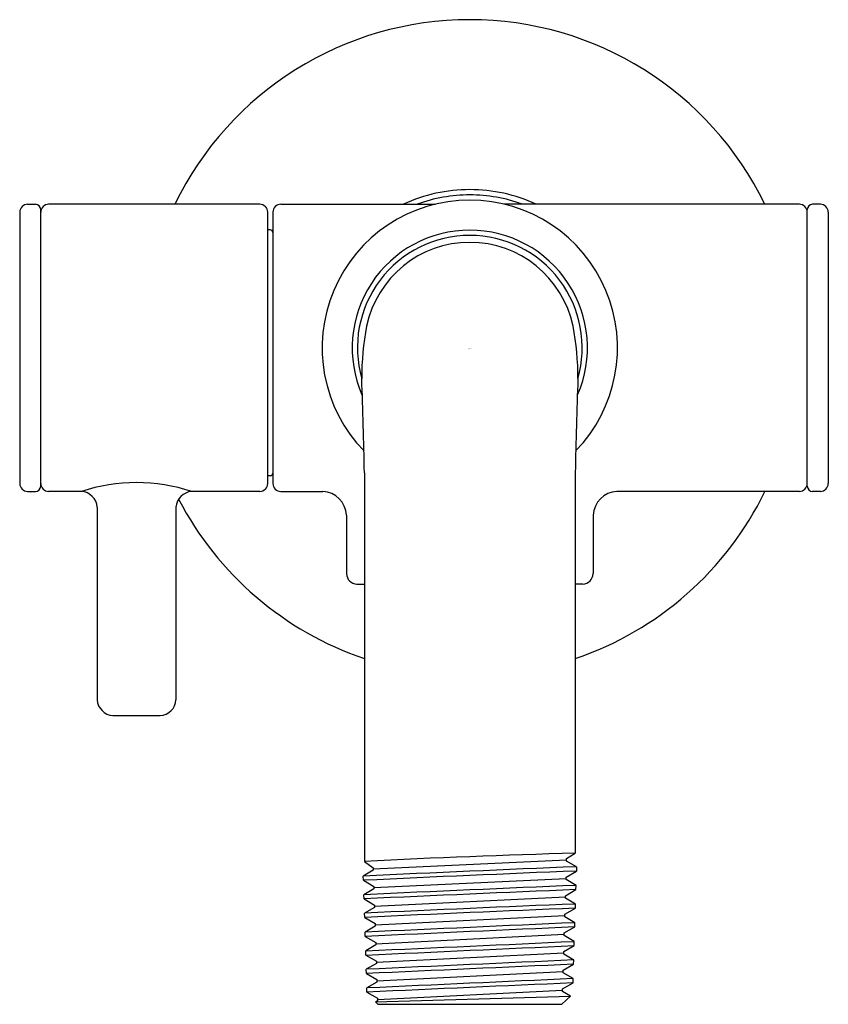
# Model space of a CAD drawing. Units: inches. Extents: x 4610.3 to 4613.38, y 205.68 to 209.43.
import ezdxf

# ---------------------------------------------------------------- set-up
doc = ezdxf.new("R2010")
doc.units = ezdxf.units.IN
doc.header["$LTSCALE"] = 0.64311
doc.header["$MEASUREMENT"] = 0
doc.layers.get('0').update_dxf_attribs({"color": 255, "linetype": 'CONTINUOUS'})
doc.layers.get('Defpoints').update_dxf_attribs({"linetype": 'CONTINUOUS'})
doc.styles.get("Standard").update_dxf_attribs({"font": 'txt', "width": 0.8})

msp = doc.modelspace()

# ---------------------------------------------------------------- linework, layer by layer
for p, q in [((4610.3301, 208.7248), (4610.3601, 208.7248)), ((4611.2151, 208.7248), (4610.4101, 208.7248)), ((4611.2941, 208.7248), (4611.883, 208.7248)), ((4613.2691, 208.7248), (4612.1453, 208.7248)), ((4613.3491, 208.7248), (4613.3191, 208.7248)), ((4610.3001, 208.6948), (4610.3001, 207.6608)), ((4610.3801, 207.6508), (4610.3801, 208.7048)), ((4611.2451, 207.6608), (4611.2451, 208.6948)), ((4611.2641, 208.6948), (4611.2641, 207.6608)), ((4613.2991, 207.6508), (4613.2991, 208.7048)), ((4613.3791, 208.6948), (4613.3791, 207.6608)), ((4611.2541, 208.6272), (4611.2451, 208.6272)), ((4611.6126, 207.7015), (4611.6126, 206.2218)), ((4612.4156, 207.7015), (4612.4156, 206.2534)), ((4611.2541, 207.6908), (4611.2451, 207.6908)), ((4610.3301, 207.6308), (4610.3601, 207.6308)), ((4610.5351, 207.6308), (4610.4101, 207.6308)), ((4611.2151, 207.6308), (4610.955, 207.6308)), ((4611.2941, 207.6308), (4611.4541, 207.6308)), ((4613.2691, 207.6308), (4612.5741, 207.6308)), ((4613.3491, 207.6308), (4613.3191, 207.6308)), ((4610.5951, 207.5708), (4610.5951, 206.8378)), ((4610.8951, 207.5708), (4610.8951, 206.8378)), ((4611.5441, 207.5408), (4611.5441, 207.3178)), ((4612.4841, 207.5408), (4612.4841, 207.3178)), ((4611.5841, 207.2778), (4611.6126, 207.2778)), ((4612.4441, 207.2778), (4612.4156, 207.2778)), ((4610.6551, 206.7778), (4610.8351, 206.7778)), ((4612.3828, 206.2335), (4612.4156, 206.2534)), ((4612.3828, 206.2235), (4612.3828, 206.2335)), ((4611.6126, 206.2218), (4611.6466, 206.1981)), ((4611.6466, 206.1933), (4612.3828, 206.2285)), ((4611.6466, 206.1981), (4611.6466, 206.1884)), ((4612.4201, 206.2019), (4612.3828, 206.2235)), ((4612.4201, 206.2019), (4612.4201, 206.1854)), ((4611.6466, 206.1884), (4611.6085, 206.1661)), ((4611.609, 206.1501), (4611.6085, 206.1661)), ((4611.6488, 206.1221), (4612.3805, 206.1575)), ((4612.3805, 206.1625), (4612.4201, 206.1854)), ((4612.3805, 206.1525), (4612.3805, 206.1625)), ((4611.609, 206.1501), (4611.6488, 206.1268)), ((4611.6488, 206.1268), (4611.6488, 206.1175)), ((4612.4186, 206.1305), (4612.3805, 206.1525)), ((4612.4181, 206.1145), (4612.4186, 206.1305)), ((4611.6488, 206.1175), (4611.6109, 206.0952)), ((4611.6114, 206.0792), (4611.6109, 206.0952)), ((4611.6517, 206.0513), (4612.3783, 206.0865)), ((4612.3783, 206.0915), (4612.4181, 206.1145)), ((4612.3783, 206.0815), (4612.3783, 206.0915)), ((4612.4164, 206.0595), (4612.3783, 206.0815)), ((4611.6114, 206.0792), (4611.6517, 206.0556)), ((4611.6517, 206.047), (4611.6136, 206.0246)), ((4611.6517, 206.0556), (4611.6517, 206.047)), ((4612.3761, 206.0205), (4612.4159, 206.0435)), ((4612.4159, 206.0435), (4612.4164, 206.0595)), ((4611.6141, 206.0086), (4611.6136, 206.0246)), ((4611.6141, 206.0086), (4611.6539, 205.9853)), ((4611.6539, 205.9801), (4612.3761, 206.0155)), ((4612.3761, 206.0105), (4612.3761, 206.0205)), ((4612.4142, 205.9885), (4612.3761, 206.0105)), ((4611.6539, 205.9749), (4611.6156, 205.9525)), ((4611.6539, 205.9853), (4611.6539, 205.9749)), ((4612.3738, 205.9495), (4612.4137, 205.9725)), ((4612.4137, 205.9725), (4612.4142, 205.9885)), ((4611.6161, 205.9364), (4611.6156, 205.9525)), ((4611.6161, 205.9364), (4611.656, 205.9132)), ((4611.656, 205.9084), (4612.3738, 205.9445)), ((4612.3738, 205.9395), (4612.3738, 205.9495)), ((4612.4119, 205.9175), (4612.3738, 205.9395)), ((4611.656, 205.9037), (4611.6179, 205.8814)), ((4611.656, 205.9132), (4611.656, 205.9037)), ((4612.3716, 205.8785), (4612.4114, 205.9015)), ((4612.4114, 205.9015), (4612.4119, 205.9175)), ((4611.6184, 205.8654), (4611.6179, 205.8814)), ((4611.6184, 205.8654), (4611.6582, 205.8421)), ((4611.6582, 205.8379), (4612.3716, 205.8737)), ((4612.3716, 205.8688), (4612.3716, 205.8785)), ((4612.4097, 205.8465), (4612.3716, 205.8688)), ((4611.6582, 205.8336), (4611.6197, 205.811)), ((4611.6582, 205.8421), (4611.6582, 205.8336)), ((4612.3694, 205.8072), (4612.4092, 205.8305)), ((4612.4092, 205.8305), (4612.4097, 205.8465)), ((4611.6202, 205.795), (4611.6197, 205.811)), ((4611.6202, 205.795), (4611.66, 205.7717)), ((4611.66, 205.767), (4612.3694, 205.8025)), ((4612.3694, 205.7978), (4612.3694, 205.8072)), ((4612.4075, 205.7755), (4612.3694, 205.7978)), ((4611.66, 205.7624), (4611.6219, 205.74)), ((4611.66, 205.7717), (4611.66, 205.7624)), ((4612.3672, 205.7362), (4612.407, 205.7595)), ((4612.407, 205.7595), (4612.4075, 205.7755)), ((4611.6224, 205.724), (4611.6219, 205.74)), ((4611.6224, 205.724), (4611.6622, 205.7007)), ((4611.6547, 205.6867), (4612.397, 205.7093)), ((4611.6622, 205.696), (4612.3672, 205.7315)), ((4612.3644, 205.6778), (4612.397, 205.7093)), ((4612.3672, 205.7268), (4612.3672, 205.7362)), ((4612.397, 205.7093), (4612.3672, 205.7268)), ((4611.6622, 205.6913), (4611.6547, 205.6867)), ((4611.6638, 205.6778), (4611.6547, 205.6867)), ((4611.6622, 205.7007), (4611.6622, 205.6913)), ((4611.6638, 205.6778), (4612.3644, 205.6778))]:
    msp.add_line(p, q)
for centre, radius, start, end in [((4612.0141, 208.1778), 1.2497, 90.0004, 154.0411), ((4612.0141, 208.1778), 1.2497, 25.9589, 89.9996), ((4612.0141, 208.1778), 0.6025, 90, 114.7855), ((4612.0141, 208.1778), 0.5825, 90, 110.1064), ((4612.0141, 208.1778), 0.6025, 65.2145, 90), ((4612.0141, 208.1778), 0.5825, 69.8936, 90), ((4610.3323, 208.6926), 0.0323, 93.8859, 176.1141), ((4610.3592, 208.7038), 0.021, 2.4969, 87.4442), ((4610.4117, 208.6932), 0.0316, 92.8562, 177.1438), ((4611.2131, 208.6927), 0.0321, 3.6391, 86.3609), ((4611.2958, 208.6931), 0.0318, 93.1015, 176.9009), ((4612.0141, 208.1778), 0.5625, 90, 224.267), ((4612.0141, 208.1778), 0.5625, 315.733, 90), ((4613.2676, 208.6932), 0.0316, 2.8562, 87.1438), ((4613.3201, 208.7038), 0.021, 92.5558, 177.5031), ((4613.3469, 208.6926), 0.0323, 3.8859, 86.1141), ((4611.2541, 208.6172), 0.01, 0, 90), ((4612.0141, 208.1778), 0.448, 90, 203.5618), ((4612.0141, 208.1778), 0.428, 90, 195.9176), ((4612.0141, 208.1778), 0.448, 336.4382, 90), ((4612.0141, 208.1778), 0.428, 344.0824, 90), ((4612.0141, 208.1778), 0.4016, 90, 168.0837), ((4612.0141, 208.1778), 0.4016, 11.9163, 90), ((4612.6218, 208.0664), 1.0193, 169.0121, 180.3386), ((4611.4065, 208.0664), 1.0193, 359.6614, 10.9879), ((4588.0615, 207.219), 23.5561, 1.17381, 2.04703), ((4635.9668, 207.219), 23.5561, 177.95297, 178.82619), ((4611.2541, 207.7008), 0.01, 270, 0), ((4610.3323, 207.663), 0.0323, 183.8859, 266.1141), ((4610.4117, 207.6624), 0.0316, 182.8562, 267.1438), ((4610.7451, 206.9949), 0.6697, 71.7289, 108.2711), ((4611.2131, 207.6628), 0.0321, 273.6391, 356.3609), ((4611.2958, 207.6625), 0.0318, 183.0991, 266.8985), ((4613.2676, 207.6624), 0.0316, 272.8562, 357.1438), ((4613.3469, 207.663), 0.0323, 273.8859, 356.1141), ((4610.3592, 207.6517), 0.021, 272.5558, 357.5031), ((4610.5313, 207.567), 0.0639, 3.4191, 86.581), ((4610.9598, 207.5661), 0.0649, 94.2292, 175.8638), ((4611.4503, 207.5369), 0.0939, 2.3595, 87.6405), ((4612.0141, 208.1778), 1.2496, 288.7431, 334.0412), ((4612.578, 207.5369), 0.0939, 92.3595, 177.6405), ((4613.3201, 207.6517), 0.021, 182.4969, 267.4442), ((4612.0141, 208.1778), 1.2496, 207.4695, 251.2569), ((4611.5859, 207.3196), 0.0418, 182.4553, 267.5607), ((4612.4423, 207.3196), 0.0418, 272.4393, 357.5447), ((4610.6584, 206.8411), 0.0634, 182.9834, 267.0166), ((4610.8327, 206.8403), 0.0625, 272.2715, 357.7285), ((4613.3721, 171.6767), 34.5899, 91.58447, 92.91564), ((4620.5418, 13.0555), 193.3171, 92.407835, 92.648617), ((4617.2858, 85.0192), 121.2638, 92.299591, 92.683194), ((4617.8535, 72.4569), 133.784, 92.328228, 92.674503), ((4618.4559, 59.0746), 147.1639, 92.351366, 92.665769), ((4616.895, 93.6324), 112.5163, 92.281178, 92.690386), ((4617.1889, 87.1295), 119.0098, 92.29853, 92.684928), ((4703.1564, -1813.0769), 2021.1035, 92.5732951, 92.5959557), ((5396.7054, -17142.9766), 17366.6678, 92.58840076, 92.59103466), ((4557.2259, 1412.4863), 1207.8302, 272.5810638, 272.6187692), ((4581.0219, 886.5041), 681.326, 272.5738635, 272.6406221), ((4639.8998, -414.9401), 621.395, 92.535551, 92.6084722), ((4648.0081, -594.1706), 800.7927, 92.5479007, 92.6044138), ((4758.15, -3028.7438), 3237.8012, 92.5799149, 92.593831), ((4775.0402, -3396.5144), 3605.9433, 92.5849983, 92.5974777)]:
    msp.add_arc(centre, radius, start, end)

# ---------------------------------------------------------------- texts
at = {"layer": 'Defpoints'}
for tag, p, s in [('TRADENAME', (4612.0093, 208.1743), ''), ('MODELNUMBER', (4612.0093, 208.176), 'K-76332'), ('PRODUCT', (4612.0093, 208.1727), 'SHOWER ARM')]:
    msp.add_attdef(tag, p, s, height=0.001, dxfattribs=at)

doc.saveas('drawing.dxf')
